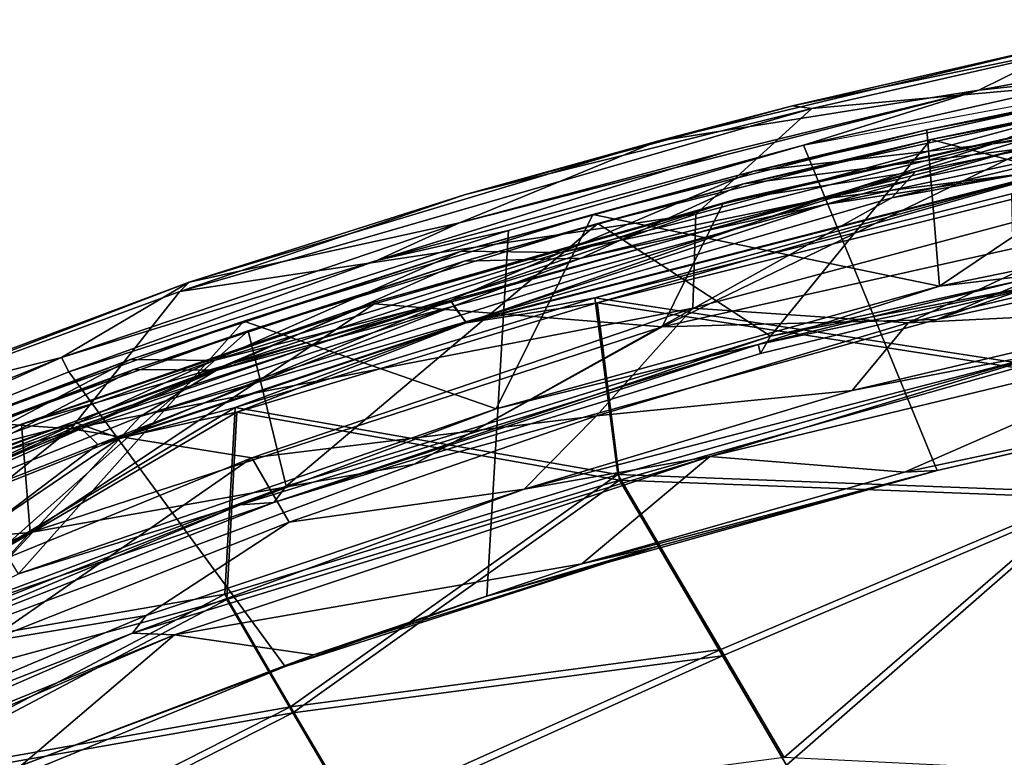
# Model space of a CAD drawing. Units: inches. Extents: x -2 to 291, y -6 to 84.
# Drawn here: x 31 to 33, y 59 to 61 of the extents above; entities that cross this region are included whole.
import ezdxf

# ---------------------------------------------------------------- set-up
doc = ezdxf.new("R2010")
doc.units = ezdxf.units.IN
doc.header["$MEASUREMENT"] = 0
doc.layers.add('SEAT-FRAME', color=5, linetype='Continuous')
doc.layers.add('SEAT-INTERWEAVE', color=5, linetype='Continuous')

# ---------------------------------------------------------------- blocks, each defined once
blk = doc.blocks.new('1VERUS_ASIDE_4LEG_SUSPBCK_ARMS_0T')
at = {"layer": 'SEAT-FRAME'}
for points in [[(-9.9656, 5.8768, 32.1405), (-10.0888, 5.3708, 32.1952), (-9.6092, 6.7936, 32.1478)], [(-9.6092, 6.7936, 32.1478), (-10.0888, 5.3708, 32.1952), (-10.0597, 5.281, 32.1986)], [(-10.0597, 5.281, 32.1986), (-9.5311, 6.7688, 32.1609), (-9.6092, 6.7936, 32.1478)], [(-9.5311, 6.7688, 32.1609), (-10.0597, 5.281, 32.1986), (-10.0807, 3.8218, 31.8766), (-9.7183, 5.2227, 31.8516)], [(-9.5311, 6.7688, 32.1609), (-9.7183, 5.2227, 31.8516), (-9.4351, 6.1044, 31.8332), (-9.5311, 6.7688, 32.1609)], [(-10.1921, 5.6262, 32.0506), (-9.843, 6.6067, 32.0216), (-10.1723, 5.9302, 31.8547)], [(-10.1921, 5.6262, 32.0506), (-10.0507, 5.9458, 32.0598), (-9.843, 6.6067, 32.0216)], [(-10.0507, 5.9458, 32.0598), (-10.2991, 5.1473, 32.079), (-9.8111, 6.5305, 32.0357)], [(-10.0678, 4.5789, 31.9041), (-9.9777, 5.8345, 32.0667), (-9.4896, 6.4219, 31.8621)], [(-9.7183, 5.2227, 31.8516), (-10.0678, 4.5789, 31.9041), (-9.4896, 6.4219, 31.8621)], [(-9.7183, 5.2227, 31.8516), (-9.4896, 6.4219, 31.8621), (-9.4351, 6.1044, 31.8332)], [(-9.3927, 5.8448, 31.1468), (-9.7484, 5.1519, 31.3736), (-9.3823, 6.3919, 31.3817)], [(-9.7484, 5.1519, 31.3736), (-9.6591, 6.2076, 31.5892), (-9.3823, 6.3919, 31.3817)], [(-10.3722, 5.2157, 31.8351), (-10.1202, 6.0318, 31.8175), (-9.9096, 6.2155, 31.7466)], [(-10.2828, 4.8065, 31.7474), (-10.3722, 5.2157, 31.8351), (-9.9096, 6.2155, 31.7466)], [(-10.0698, 4.6745, 31.5811), (-10.2828, 4.8065, 31.7474), (-9.9096, 6.2155, 31.7466), (-9.6591, 6.2076, 31.5892)], [(-9.7484, 5.1519, 31.3736), (-10.0698, 4.6745, 31.5811), (-9.6591, 6.2076, 31.5892)], [(-10.4042, 5.1746, 31.8596), (-10.1723, 5.9302, 31.8547), (-10.1202, 6.0318, 31.8175)], [(-10.4042, 5.1746, 31.8596), (-10.1202, 6.0318, 31.8175), (-10.3722, 5.2157, 31.8351)], [(-10.0507, 5.9458, 32.0598), (-10.2991, 5.1473, 32.079), (-9.3686, 5.0221, 31.2787), (-9.0624, 6.0219, 31.2633)], [(-9.3686, 5.0221, 31.2787), (-9.1053, 5.8789, 31.232), (-9.0624, 6.0219, 31.2633)], [(-10.2991, 5.1473, 32.079), (-10.0507, 5.9458, 32.0598), (-10.1921, 5.6262, 32.0506)], [(-10.1723, 5.9302, 31.8547), (-10.5032, 4.815, 31.8966), (-10.1921, 5.6262, 32.0506)], [(-10.5032, 4.815, 31.8966), (-10.1723, 5.9302, 31.8547), (-10.4042, 5.1746, 31.8596)], [(-8.3453, 4.323, 21.053), (-8.0255, 5.9085, 21.1762), (-7.9474, 4.9251, 21.0524)], [(-8.3453, 4.323, 21.053), (-8.206, 5.1286, 21.1215), (-8.0255, 5.9085, 21.1762)], [(-9.9656, 5.8768, 32.1405), (-9.9777, 5.8345, 32.0667), (-10.2637, 4.9179, 32.1595)], [(-9.9656, 5.8768, 32.1405), (-10.2637, 4.9179, 32.1595), (-10.0888, 5.3708, 32.1952)], [(-9.3056, 5.8687, 31.124), (-9.7041, 4.5154, 31.156), (-9.4832, 5.4666, 31.1364)], [(-9.7041, 4.5154, 31.156), (-9.3056, 5.8687, 31.124), (-9.4085, 4.9448, 31.2395)], [(-9.4085, 4.9448, 31.2395), (-9.3056, 5.8687, 31.124), (-9.1053, 5.8789, 31.232)], [(-9.1053, 5.8789, 31.232), (-9.3686, 5.0221, 31.2787), (-9.4085, 4.9448, 31.2395)], [(-10.271, 4.8824, 32.0878), (-9.9777, 5.8345, 32.0667), (-10.0678, 4.5789, 31.9041)], [(-10.271, 4.8824, 32.0878), (-10.2637, 4.9179, 32.1595), (-9.9777, 5.8345, 32.0667)], [(-9.7484, 5.1519, 31.3736), (-9.3927, 5.8448, 31.1468), (-9.6673, 4.9323, 31.1668)], [(-9.4832, 5.4666, 31.1364), (-9.6673, 4.9323, 31.1668), (-9.3927, 5.8448, 31.1468)], [(-10.5032, 4.815, 31.8966), (-10.5782, 4.249, 32.0778), (-10.1921, 5.6262, 32.0506)], [(-10.5782, 4.249, 32.0778), (-10.3864, 4.9595, 32.0695), (-10.1921, 5.6262, 32.0506)], [(-9.4832, 5.4666, 31.1364), (-9.7041, 4.5154, 31.156), (-9.8767, 4.0431, 31.1762)], [(-9.6673, 4.9323, 31.1668), (-9.4832, 5.4666, 31.1364), (-9.8767, 4.0431, 31.1762)], [(-10.5621, 3.5138, 32.2275), (-10.0888, 5.3708, 32.1952), (-10.2637, 4.9179, 32.1595)], [(-10.5621, 3.5138, 32.2275), (-10.5567, 3.2523, 32.2338), (-10.0888, 5.3708, 32.1952)], [(-10.0888, 5.3708, 32.1952), (-10.5567, 3.2523, 32.2338), (-10.0597, 5.281, 32.1986)], [(-10.5567, 3.2523, 32.2338), (-10.3125, 2.4576, 31.8917), (-10.0807, 3.8218, 31.8766), (-10.0597, 5.281, 32.1986)], [(-10.3722, 5.2157, 31.8351), (-10.2828, 4.8065, 31.7474), (-10.7925, 3.5111, 31.8714)], [(-10.3722, 5.2157, 31.8351), (-10.7925, 3.5111, 31.8714), (-10.6354, 4.3008, 31.8786)], [(-10.6354, 4.3008, 31.8786), (-10.4042, 5.1746, 31.8596), (-10.3722, 5.2157, 31.8351)], [(-10.0678, 4.5789, 31.9041), (-9.7183, 5.2227, 31.8516), (-10.0807, 3.8218, 31.8766)], [(-10.6354, 4.3008, 31.8786), (-10.5032, 4.815, 31.8966), (-10.4042, 5.1746, 31.8596)], [(-9.7484, 5.1519, 31.3736), (-9.9497, 4.308, 31.3682), (-10.0698, 4.6745, 31.5811)], [(-9.7484, 5.1519, 31.3736), (-9.6673, 4.9323, 31.1668), (-9.9497, 4.308, 31.3682)], [(-10.2991, 5.1473, 32.079), (-10.6011, 4.0077, 32.0978), (-10.4955, 4.3517, 32.0851)], [(-10.4955, 4.3517, 32.0851), (-9.6785, 3.814, 31.316), (-9.3686, 5.0221, 31.2787), (-10.2991, 5.1473, 32.079)], [(-9.6785, 3.814, 31.316), (-9.5669, 4.2735, 31.2885), (-9.3686, 5.0221, 31.2787)], [(-9.5669, 4.2735, 31.2885), (-9.6273, 4.0762, 31.2613), (-9.3686, 5.0221, 31.2787)], [(-9.4085, 4.9448, 31.2395), (-9.3686, 5.0221, 31.2787), (-9.6273, 4.0762, 31.2613)], [(-10.3864, 4.9595, 32.0695), (-10.5782, 4.249, 32.0778), (-10.6011, 4.0077, 32.0978)], [(-9.7041, 4.5154, 31.156), (-9.4085, 4.9448, 31.2395), (-9.6273, 4.0762, 31.2613)], [(-10.2637, 4.9179, 32.1595), (-10.5096, 3.9431, 32.1756), (-10.5621, 3.5138, 32.2275)], [(-10.2637, 4.9179, 32.1595), (-10.271, 4.8824, 32.0878), (-10.5096, 3.9431, 32.1756)], [(-9.9497, 4.308, 31.3682), (-9.6673, 4.9323, 31.1668), (-9.8767, 4.0431, 31.1762)], [(-10.5096, 3.9431, 32.1756), (-10.271, 4.8824, 32.0878), (-10.5045, 3.9445, 32.1026)], [(-10.5045, 3.9445, 32.1026), (-10.271, 4.8824, 32.0878), (-10.0678, 4.5789, 31.9041)], [(-10.5782, 4.249, 32.0778), (-10.5032, 4.815, 31.8966), (-10.8017, 3.5451, 31.9032)], [(-10.5032, 4.815, 31.8966), (-10.6354, 4.3008, 31.8786), (-10.8017, 3.5451, 31.9032)], [(-10.2828, 4.8065, 31.7474), (-10.6209, 3.0758, 31.7543), (-10.7925, 3.5111, 31.8714)], [(-10.0698, 4.6745, 31.5811), (-10.6209, 3.0758, 31.7543), (-10.2828, 4.8065, 31.7474)], [(-10.6209, 3.0758, 31.7543), (-10.0698, 4.6745, 31.5811), (-10.3122, 3.456, 31.5806)], [(-9.9497, 4.308, 31.3682), (-10.3122, 3.456, 31.5806), (-10.0698, 4.6745, 31.5811)], [(-10.0678, 4.5789, 31.9041), (-10.435, 2.8435, 31.9299), (-10.5045, 3.9445, 32.1026)], [(-10.0807, 3.8218, 31.8766), (-10.435, 2.8435, 31.9299), (-10.0678, 4.5789, 31.9041)], [(-10.0664, 2.9457, 31.1934), (-9.8767, 4.0431, 31.1762), (-9.7041, 4.5154, 31.156)], [(-10.0664, 2.9457, 31.1934), (-9.7041, 4.5154, 31.156), (-10.0063, 3.0404, 31.1889)], [(-9.7041, 4.5154, 31.156), (-9.6273, 4.0762, 31.2613), (-10.0063, 3.0404, 31.1889)], [(-10.4955, 4.3517, 32.0851), (-10.6011, 4.0077, 32.0978), (-10.7552, 3.1478, 32.1061)], [(-10.4955, 4.3517, 32.0851), (-10.7552, 3.1478, 32.1061), (-9.7849, 3.2543, 31.3166), (-9.6785, 3.814, 31.316)], [(-10.3122, 3.456, 31.5806), (-9.9497, 4.308, 31.3682), (-10.1135, 3.456, 31.364)], [(-9.9497, 4.308, 31.3682), (-9.8767, 4.0431, 31.1762), (-10.1135, 3.456, 31.364)], [(-10.6354, 4.3008, 31.8786), (-10.7925, 3.5111, 31.8714), (-10.8017, 3.5451, 31.9032)], [(-9.5669, 4.2735, 31.2885), (-9.7849, 3.2543, 31.3166), (-9.7746, 3.3347, 31.2806)], [(-9.7849, 3.2543, 31.3166), (-9.5669, 4.2735, 31.2885), (-9.6785, 3.814, 31.316)], [(-9.5669, 4.2735, 31.2885), (-9.7746, 3.3347, 31.2806), (-9.6273, 4.0762, 31.2613)], [(-10.8017, 3.5451, 31.9032), (-10.7978, 3.1493, 32.0982), (-10.5782, 4.249, 32.0778)], [(-10.5782, 4.249, 32.0778), (-10.7978, 3.1493, 32.0982), (-10.6011, 4.0077, 32.0978)], [(-10.0063, 3.0404, 31.1889), (-9.6273, 4.0762, 31.2613), (-9.7746, 3.3347, 31.2806)], [(-10.1135, 3.456, 31.364), (-9.8767, 4.0431, 31.1762), (-10.0886, 3.0005, 31.2107)], [(-9.8767, 4.0431, 31.1762), (-10.0664, 2.9457, 31.1934), (-10.0886, 3.0005, 31.2107)], [(-10.6011, 4.0077, 32.0978), (-10.7978, 3.1493, 32.0982), (-10.7552, 3.1478, 32.1061)], [(-10.5096, 3.9431, 32.1756), (-10.6979, 2.9653, 32.1914), (-10.5621, 3.5138, 32.2275)], [(-10.6979, 2.9653, 32.1914), (-10.5096, 3.9431, 32.1756), (-10.6965, 2.9678, 32.1177)], [(-10.435, 2.8435, 31.9299), (-10.6965, 2.9678, 32.1177), (-10.5045, 3.9445, 32.1026)], [(-10.5096, 3.9431, 32.1756), (-10.5045, 3.9445, 32.1026), (-10.6965, 2.9678, 32.1177)], [(-10.0807, 3.8218, 31.8766), (-10.3125, 2.4576, 31.8917), (-10.435, 2.8435, 31.9299)], [(-10.8017, 3.5451, 31.9032), (-10.9664, 2.5584, 31.916), (-10.7978, 3.1493, 32.0982)], [(-10.9538, 2.5844, 31.8848), (-10.9664, 2.5584, 31.916), (-10.8017, 3.5451, 31.9032)], [(-10.9538, 2.5844, 31.8848), (-10.8017, 3.5451, 31.9032), (-10.7925, 3.5111, 31.8714)], [(-10.7925, 3.5111, 31.8714), (-10.6209, 3.0758, 31.7543), (-10.9538, 2.5844, 31.8848)], [(-10.5621, 3.5138, 32.2275), (-10.8191, 1.9856, 32.2237), (-10.8016, 1.5152, 32.256)], [(-10.8191, 1.9856, 32.2237), (-10.5621, 3.5138, 32.2275), (-10.6979, 2.9653, 32.1914)], [(-10.8016, 1.5152, 32.256), (-10.5567, 3.2523, 32.2338), (-10.5621, 3.5138, 32.2275)], [(-10.3122, 3.456, 31.5806), (-10.484, 2.196, 31.5756), (-10.6209, 3.0758, 31.7543)], [(-10.2409, 2.5975, 31.3609), (-10.484, 2.196, 31.5756), (-10.3122, 3.456, 31.5806)], [(-10.1135, 3.456, 31.364), (-10.2409, 2.5975, 31.3609), (-10.3122, 3.456, 31.5806)], [(-10.0886, 3.0005, 31.2107), (-10.2409, 2.5975, 31.3609), (-10.1135, 3.456, 31.364)], [(-9.7746, 3.3347, 31.2806), (-9.9085, 2.5124, 31.2907), (-10.0063, 3.0404, 31.1889)], [(-9.9085, 2.5124, 31.2907), (-9.7746, 3.3347, 31.2806), (-9.7849, 3.2543, 31.3166)], [(-10.9164, 2.0177, 32.1172), (-9.9976, 1.6822, 31.3245), (-9.7849, 3.2543, 31.3166), (-10.7552, 3.1478, 32.1061)], [(-10.5567, 3.2523, 32.2338), (-10.8016, 1.5152, 32.256), (-10.4418, 1.1933, 31.9007), (-10.3125, 2.4576, 31.8917)], [(-9.7849, 3.2543, 31.3166), (-9.9976, 1.6822, 31.3245), (-9.9085, 2.5124, 31.2907)], [(-10.9558, 2.0247, 32.1109), (-10.7978, 3.1493, 32.0982), (-10.9664, 2.5584, 31.916)], [(-10.9558, 2.0247, 32.1109), (-10.9164, 2.0177, 32.1172), (-10.7978, 3.1493, 32.0982)], [(-10.9164, 2.0177, 32.1172), (-10.7552, 3.1478, 32.1061), (-10.7978, 3.1493, 32.0982)], [(-10.9538, 2.5844, 31.8848), (-10.6209, 3.0758, 31.7543), (-10.8094, 1.2988, 31.7591)], [(-10.484, 2.196, 31.5756), (-10.8094, 1.2988, 31.7591), (-10.6209, 3.0758, 31.7543)], [(-10.0664, 2.9457, 31.1934), (-10.0063, 3.0404, 31.1889), (-10.2907, 0.9604, 31.2203)], [(-10.2158, 1.2812, 31.2108), (-10.2907, 0.9604, 31.2203), (-10.0063, 3.0404, 31.1889)], [(-10.2158, 1.2812, 31.2108), (-10.0063, 3.0404, 31.1889), (-9.9085, 2.5124, 31.2907)], [(-10.2409, 2.5975, 31.3609), (-10.0886, 3.0005, 31.2107), (-10.2434, 1.7818, 31.2285)], [(-10.2434, 1.7818, 31.2285), (-10.0886, 3.0005, 31.2107), (-10.0664, 2.9457, 31.1934)], [(-10.435, 2.8435, 31.9299), (-10.8396, 1.9813, 32.1381), (-10.6965, 2.9678, 32.1177)], [(-10.6979, 2.9653, 32.1914), (-10.6965, 2.9678, 32.1177), (-10.8396, 1.9813, 32.1381)], [(-10.6979, 2.9653, 32.1914), (-10.8396, 1.9813, 32.1381), (-10.8191, 1.9856, 32.2237)], [(-10.0664, 2.9457, 31.1934), (-10.2907, 0.9604, 31.2203), (-10.2434, 1.7818, 31.2285)], [(-10.6339, 0.9829, 31.946), (-10.8396, 1.9813, 32.1381), (-10.435, 2.8435, 31.9299)], [(-10.6339, 0.9829, 31.946), (-10.435, 2.8435, 31.9299), (-10.4418, 1.1933, 31.9007)], [(-10.4418, 1.1933, 31.9007), (-10.435, 2.8435, 31.9299), (-10.3125, 2.4576, 31.8917)]]:
    blk.add_3dface(points, dxfattribs=at)
at = {"layer": 'SEAT-FRAME', "invisible_edges": 2}
for points in [[(-10.1921, 5.6262, 32.0506), (-10.3864, 4.9595, 32.0695), (-10.2991, 5.1473, 32.079)], [(-10.6011, 4.0077, 32.0978), (-10.2991, 5.1473, 32.079), (-10.3864, 4.9595, 32.0695)]]:
    blk.add_3dface(points, dxfattribs=at)
at = {"layer": 'SEAT-INTERWEAVE'}
for points in [[(-10.0495, 5.586, 32.3184), (-9.6852, 6.619, 32.2894), (-9.9843, 6.0133, 32.1089)], [(-9.8223, 6.1338, 32.3589), (-9.6852, 6.619, 32.2894), (-10.0495, 5.586, 32.3184)], [(-9.7914, 5.2732, 31.7394), (-9.8646, 6.3288, 32.0451), (-9.4026, 6.4396, 31.7334)], [(-9.7914, 5.2732, 31.7394), (-9.4026, 6.4396, 31.7334), (-9.672, 5.5512, 31.6894)], [(-10.1697, 5.4529, 32.0575), (-9.8646, 6.3288, 32.0451), (-9.7914, 5.2732, 31.7394)], [(-10.1697, 5.4529, 32.0575), (-9.9843, 6.0133, 32.1089), (-9.8646, 6.3288, 32.0451)], [(-9.8433, 6.3089, 32.061), (-9.9582, 6.0037, 32.0989), (-10.1425, 5.4491, 32.0714)], [(-9.4973, 6.104, 31.7535), (-9.8433, 6.3089, 32.061), (-10.1425, 5.4491, 32.0714)], [(-9.8223, 6.1338, 32.3589), (-10.0495, 5.586, 32.3184), (-10.151, 5.116, 32.3834)], [(-10.151, 5.116, 32.3834), (-9.8912, 5.7332, 32.3849), (-9.8223, 6.1338, 32.3589)], [(-10.1333, 5.1181, 32.3579), (-10.0013, 5.643, 32.3065), (-9.8059, 6.1315, 32.3334)], [(-9.8059, 6.1315, 32.3334), (-9.8892, 5.7471, 32.3552), (-10.1333, 5.1181, 32.3579)], [(-10.1425, 5.4491, 32.0714), (-9.9019, 4.8159, 31.7703), (-9.4973, 6.104, 31.7535)], [(-9.4973, 6.104, 31.7535), (-9.9019, 4.8159, 31.7703), (-9.6481, 5.5439, 31.7052)], [(-9.9843, 6.0133, 32.1089), (-10.3055, 4.997, 32.1253), (-10.0495, 5.586, 32.3184)], [(-10.1697, 5.4529, 32.0575), (-10.3055, 4.997, 32.1253), (-9.9843, 6.0133, 32.1089)], [(-10.1425, 5.4491, 32.0714), (-9.9582, 6.0037, 32.0989), (-10.2893, 4.9569, 32.1154)], [(-10.0013, 5.643, 32.3065), (-10.2893, 4.9569, 32.1154), (-9.9582, 6.0037, 32.0989)], [(-9.8892, 5.7471, 32.3552), (-10.2245, 4.4612, 32.3714), (-10.3402, 4.1315, 32.3856)], [(-10.3402, 4.1315, 32.3856), (-10.1333, 5.1181, 32.3579), (-9.8892, 5.7471, 32.3552)], [(-9.8912, 5.7332, 32.3849), (-10.151, 5.116, 32.3834), (-10.3384, 4.1314, 32.4151)], [(-10.3384, 4.1314, 32.4151), (-10.2099, 4.46, 32.3971), (-9.8912, 5.7332, 32.3849)], [(-9.9092, 5.5634, 32.3486), (-10.2245, 4.4612, 32.3714), (-9.8892, 5.7471, 32.3552)], [(-9.8912, 5.7332, 32.3849), (-10.2099, 4.46, 32.3971), (-9.8951, 5.5584, 32.3742)], [(-10.1333, 5.1181, 32.3579), (-10.3344, 4.4833, 32.331), (-10.0013, 5.643, 32.3065)], [(-10.0013, 5.643, 32.3065), (-10.3344, 4.4833, 32.331), (-10.2893, 4.9569, 32.1154)], [(-10.151, 5.116, 32.3834), (-10.0495, 5.586, 32.3184), (-10.3744, 4.4434, 32.3426)], [(-10.3055, 4.997, 32.1253), (-10.3744, 4.4434, 32.3426), (-10.0495, 5.586, 32.3184)], [(-10.2245, 4.4612, 32.3714), (-9.9092, 5.5634, 32.3486), (-9.5146, 5.3463, 32.0844)], [(-9.5001, 5.342, 32.1098), (-9.8951, 5.5584, 32.3742), (-10.2099, 4.46, 32.3971)], [(-9.6481, 5.5439, 31.7052), (-9.9019, 4.8159, 31.7703), (-9.875, 4.7701, 31.7221)], [(-9.8989, 4.7762, 31.7059), (-9.7914, 5.2732, 31.7394), (-9.672, 5.5512, 31.6894)], [(-9.672, 5.5512, 31.6894), (-9.6481, 5.5439, 31.7052), (-9.8989, 4.7762, 31.7059)], [(-9.6481, 5.5439, 31.7052), (-9.875, 4.7701, 31.7221), (-9.8989, 4.7762, 31.7059)], [(-10.4195, 4.568, 32.0718), (-10.3055, 4.997, 32.1253), (-10.1697, 5.4529, 32.0575)], [(-10.4195, 4.568, 32.0718), (-10.1697, 5.4529, 32.0575), (-9.7914, 5.2732, 31.7394)], [(-9.9019, 4.8159, 31.7703), (-10.1425, 5.4491, 32.0714), (-10.392, 4.5674, 32.0856)], [(-10.1425, 5.4491, 32.0714), (-10.2893, 4.9569, 32.1154), (-10.392, 4.5674, 32.0856)], [(-10.2245, 4.4612, 32.3714), (-9.5146, 5.3463, 32.0844), (-9.7856, 4.2788, 32.0924)], [(-9.7706, 4.2752, 32.1176), (-9.5001, 5.342, 32.1098), (-10.2099, 4.46, 32.3971)], [(-9.1133, 5.3477, 31.8359), (-9.2435, 4.2833, 31.7206), (-9.7856, 4.2788, 32.0924)], [(-9.5146, 5.3463, 32.0844), (-9.1133, 5.3477, 31.8359), (-9.7856, 4.2788, 32.0924)], [(-9.7706, 4.2752, 32.1176), (-9.2267, 4.2789, 31.7445), (-9.0982, 5.3428, 31.8608)], [(-9.7706, 4.2752, 32.1176), (-9.0982, 5.3428, 31.8608), (-9.5001, 5.342, 32.1098)], [(-9.1133, 5.3477, 31.8359), (-8.9093, 4.2857, 31.4219), (-9.2435, 4.2833, 31.7206)], [(-9.2267, 4.2789, 31.7445), (-8.8885, 4.2805, 31.4422), (-9.0982, 5.3428, 31.8608)], [(-8.2249, 5.3469, 30.7816), (-8.9093, 4.2857, 31.4219), (-9.1133, 5.3477, 31.8359)], [(-9.0982, 5.3428, 31.8608), (-8.8885, 4.2805, 31.4422), (-8.1991, 5.3405, 30.7945)], [(-10.0999, 4.0855, 31.7659), (-10.4195, 4.568, 32.0718), (-9.7914, 5.2732, 31.7394)], [(-9.8989, 4.7762, 31.7059), (-10.0999, 4.0855, 31.7659), (-9.7914, 5.2732, 31.7394)], [(-10.4108, 4.1248, 32.3989), (-10.151, 5.116, 32.3834), (-10.3744, 4.4434, 32.3426)], [(-10.4108, 4.1248, 32.3989), (-10.3384, 4.1314, 32.4151), (-10.151, 5.116, 32.3834)], [(-10.3344, 4.4833, 32.331), (-10.1333, 5.1181, 32.3579), (-10.3938, 4.124, 32.3738)], [(-10.1333, 5.1181, 32.3579), (-10.3402, 4.1315, 32.3856), (-10.3938, 4.124, 32.3738)], [(-10.5104, 4.2152, 32.1457), (-10.3744, 4.4434, 32.3426), (-10.3055, 4.997, 32.1253)], [(-10.5104, 4.2152, 32.1457), (-10.3055, 4.997, 32.1253), (-10.4195, 4.568, 32.0718)], [(-10.2893, 4.9569, 32.1154), (-10.3344, 4.4833, 32.331), (-10.4837, 4.2086, 32.135)], [(-10.392, 4.5674, 32.0856), (-10.2893, 4.9569, 32.1154), (-10.4837, 4.2086, 32.135)], [(-10.392, 4.5674, 32.0856), (-10.201, 3.4967, 31.7984), (-9.9019, 4.8159, 31.7703)], [(-10.1795, 3.4465, 31.7438), (-9.9019, 4.8159, 31.7703), (-10.201, 3.4967, 31.7984)], [(-9.9019, 4.8159, 31.7703), (-10.1795, 3.4465, 31.7438), (-9.875, 4.7701, 31.7221)], [(-9.8989, 4.7762, 31.7059), (-10.1795, 3.4465, 31.7438), (-10.2195, 3.3659, 31.7292)], [(-9.8989, 4.7762, 31.7059), (-10.2195, 3.3659, 31.7292), (-10.0999, 4.0855, 31.7659)], [(-9.875, 4.7701, 31.7221), (-10.1795, 3.4465, 31.7438), (-9.8989, 4.7762, 31.7059)], [(-10.4195, 4.568, 32.0718), (-10.0999, 4.0855, 31.7659), (-10.6385, 3.6195, 32.0986)], [(-10.5104, 4.2152, 32.1457), (-10.4195, 4.568, 32.0718), (-10.6385, 3.6195, 32.0986)], [(-10.201, 3.4967, 31.7984), (-10.392, 4.5674, 32.0856), (-10.611, 3.6167, 32.1118)], [(-10.611, 3.6167, 32.1118), (-10.392, 4.5674, 32.0856), (-10.4837, 4.2086, 32.135)], [(-10.5609, 3.4921, 32.3401), (-10.3344, 4.4833, 32.331), (-10.3938, 4.124, 32.3738)], [(-10.3344, 4.4833, 32.331), (-10.5609, 3.4921, 32.3401), (-10.4837, 4.2086, 32.135)], [(-10.4108, 4.1248, 32.3989), (-10.3744, 4.4434, 32.3426), (-10.5878, 3.4976, 32.351)], [(-10.3744, 4.4434, 32.3426), (-10.5104, 4.2152, 32.1457), (-10.5878, 3.4976, 32.351)], [(-10.3402, 4.1315, 32.3856), (-10.2245, 4.4612, 32.3714), (-10.4508, 3.484, 32.381)], [(-9.7856, 4.2788, 32.0924), (-10.4508, 3.484, 32.381), (-10.2245, 4.4612, 32.3714)], [(-10.3384, 4.1314, 32.4151), (-10.4375, 3.4817, 32.4073), (-10.2099, 4.46, 32.3971)], [(-10.2099, 4.46, 32.3971), (-10.4375, 3.4817, 32.4073), (-9.7706, 4.2752, 32.1176)], [(-9.2435, 4.2833, 31.7206), (-9.6852, 3.213, 31.888), (-9.7856, 4.2788, 32.0924)], [(-9.6852, 3.213, 31.888), (-9.2435, 4.2833, 31.7206), (-9.3525, 3.2159, 31.624)], [(-9.3525, 3.2159, 31.624), (-9.2435, 4.2833, 31.7206), (-8.9093, 4.2857, 31.4219)], [(-10.0328, 3.2109, 32.1219), (-10.4508, 3.484, 32.381), (-9.7856, 4.2788, 32.0924)], [(-9.7706, 4.2752, 32.1176), (-10.4375, 3.4817, 32.4073), (-10.0179, 3.2084, 32.1473)], [(-9.7856, 4.2788, 32.0924), (-9.6852, 3.213, 31.888), (-10.0328, 3.2109, 32.1219)], [(-10.0179, 3.2084, 32.1473), (-9.6684, 3.2101, 31.9121), (-9.7706, 4.2752, 32.1176)], [(-9.7706, 4.2752, 32.1176), (-9.6684, 3.2101, 31.9121), (-9.2267, 4.2789, 31.7445)], [(-9.3339, 3.2124, 31.6467), (-9.2267, 4.2789, 31.7445), (-9.6684, 3.2101, 31.9121)], [(-8.8885, 4.2805, 31.4422), (-9.2267, 4.2789, 31.7445), (-9.3339, 3.2124, 31.6467)], [(-10.701, 3.3066, 32.1651), (-10.5104, 4.2152, 32.1457), (-10.6385, 3.6195, 32.0986)], [(-10.701, 3.3066, 32.1651), (-10.5878, 3.4976, 32.351), (-10.5104, 4.2152, 32.1457)], [(-10.4837, 4.2086, 32.135), (-10.5609, 3.4921, 32.3401), (-10.6741, 3.301, 32.1541)], [(-10.611, 3.6167, 32.1118), (-10.4837, 4.2086, 32.135), (-10.6741, 3.301, 32.1541)], [(-10.6257, 3.0971, 32.4009), (-10.5344, 3.1758, 32.4189), (-10.4108, 4.1248, 32.3989)], [(-10.6257, 3.0971, 32.4009), (-10.4108, 4.1248, 32.3989), (-10.5878, 3.4976, 32.351)], [(-10.5609, 3.4921, 32.3401), (-10.3938, 4.124, 32.3738), (-10.6075, 3.1009, 32.3763)], [(-10.3938, 4.124, 32.3738), (-10.5489, 3.1175, 32.3894), (-10.6075, 3.1009, 32.3763)], [(-10.4508, 3.484, 32.381), (-10.5489, 3.1175, 32.3894), (-10.3402, 4.1315, 32.3856)], [(-10.3938, 4.124, 32.3738), (-10.3402, 4.1315, 32.3856), (-10.5489, 3.1175, 32.3894)], [(-10.5344, 3.1758, 32.4189), (-10.3384, 4.1314, 32.4151), (-10.4108, 4.1248, 32.3989)], [(-10.4375, 3.4817, 32.4073), (-10.3384, 4.1314, 32.4151), (-10.5344, 3.1758, 32.4189)], [(-10.3555, 2.7619, 31.7898), (-10.6385, 3.6195, 32.0986), (-10.0999, 4.0855, 31.7659)], [(-10.0999, 4.0855, 31.7659), (-10.2195, 3.3659, 31.7292), (-10.3555, 2.7619, 31.7898)], [(-10.7939, 2.7496, 32.1123), (-10.701, 3.3066, 32.1651), (-10.6385, 3.6195, 32.0986)], [(-10.6385, 3.6195, 32.0986), (-10.3555, 2.7619, 31.7898), (-10.7939, 2.7496, 32.1123)], [(-10.7688, 2.7375, 32.1275), (-10.374, 2.4521, 31.8119), (-10.611, 3.6167, 32.1118)], [(-10.611, 3.6167, 32.1118), (-10.6741, 3.301, 32.1541), (-10.7688, 2.7375, 32.1275)], [(-10.201, 3.4967, 31.7984), (-10.611, 3.6167, 32.1118), (-10.374, 2.4521, 31.8119)], [(-10.701, 3.3066, 32.1651), (-10.7242, 2.7412, 32.3498), (-10.5878, 3.4976, 32.351)], [(-10.7242, 2.7412, 32.3498), (-10.6257, 3.0971, 32.4009), (-10.5878, 3.4976, 32.351)], [(-10.1795, 3.4465, 31.7438), (-10.201, 3.4967, 31.7984), (-10.374, 2.4521, 31.8119)], [(-10.6971, 2.7371, 32.3387), (-10.6741, 3.301, 32.1541), (-10.5609, 3.4921, 32.3401)], [(-10.5609, 3.4921, 32.3401), (-10.6075, 3.1009, 32.3763), (-10.6971, 2.7371, 32.3387)], [(-10.4508, 3.484, 32.381), (-10.4269, 2.1403, 32.2593), (-10.5489, 3.1175, 32.3894)], [(-10.4249, 1.663, 32.2604), (-10.4375, 3.4817, 32.4073), (-10.5344, 3.1758, 32.4189)], [(-10.4269, 2.1403, 32.2593), (-10.4508, 3.484, 32.381), (-10.0328, 3.2109, 32.1219)], [(-10.0179, 3.2084, 32.1473), (-10.4375, 3.4817, 32.4073), (-10.4249, 1.663, 32.2604)], [(-10.3697, 2.1881, 31.7553), (-10.1795, 3.4465, 31.7438), (-10.374, 2.4521, 31.8119)], [(-10.1795, 3.4465, 31.7438), (-10.3697, 2.1881, 31.7553), (-10.2195, 3.3659, 31.7292)], [(-10.3942, 2.191, 31.7391), (-10.3555, 2.7619, 31.7898), (-10.2195, 3.3659, 31.7292)], [(-10.3942, 2.191, 31.7391), (-10.2195, 3.3659, 31.7292), (-10.3697, 2.1881, 31.7553)], [(-10.7242, 2.7412, 32.3498), (-10.701, 3.3066, 32.1651), (-10.8727, 2.2091, 32.1737)], [(-10.7939, 2.7496, 32.1123), (-10.8727, 2.2091, 32.1737), (-10.701, 3.3066, 32.1651)], [(-10.8441, 2.2025, 32.1686), (-10.6741, 3.301, 32.1541), (-10.6971, 2.7371, 32.3387)], [(-10.6741, 3.301, 32.1541), (-10.8441, 2.2025, 32.1686), (-10.7688, 2.7375, 32.1275)], [(-10.0328, 3.2109, 32.1219), (-10.074, 2.1413, 32.0591), (-10.4269, 2.1403, 32.2593)], [(-10.4249, 1.663, 32.2604), (-10.0587, 2.1396, 32.0843), (-10.0179, 3.2084, 32.1473)], [(-10.074, 2.1413, 32.0591), (-9.6852, 3.213, 31.888), (-9.7424, 2.1431, 31.8222)], [(-9.6852, 3.213, 31.888), (-10.074, 2.1413, 32.0591), (-10.0328, 3.2109, 32.1219)], [(-10.0587, 2.1396, 32.0843), (-9.7245, 2.1411, 31.8457), (-9.6684, 3.2101, 31.9121)], [(-10.0179, 3.2084, 32.1473), (-10.0587, 2.1396, 32.0843), (-9.6684, 3.2101, 31.9121)], [(-9.7424, 2.1431, 31.8222), (-9.6852, 3.213, 31.888), (-9.3525, 3.2159, 31.624)], [(-9.3339, 3.2124, 31.6467), (-9.6684, 3.2101, 31.9121), (-9.7245, 2.1411, 31.8457)], [(-10.4249, 1.663, 32.2604), (-10.5344, 3.1758, 32.4189), (-10.7723, 1.5508, 32.4078)], [(-10.5344, 3.1758, 32.4189), (-10.6257, 3.0971, 32.4009), (-10.7723, 1.5508, 32.4078)], [(-10.6971, 2.7371, 32.3387), (-10.6075, 3.1009, 32.3763), (-10.7666, 2.096, 32.3647)], [(-10.729, 1.9282, 32.3812), (-10.7666, 2.096, 32.3647), (-10.6075, 3.1009, 32.3763)], [(-10.4269, 2.1403, 32.2593), (-10.729, 1.9282, 32.3812), (-10.5489, 3.1175, 32.3894)], [(-10.729, 1.9282, 32.3812), (-10.6075, 3.1009, 32.3763), (-10.5489, 3.1175, 32.3894)], [(-10.7841, 2.0995, 32.389), (-10.6257, 3.0971, 32.4009), (-10.7242, 2.7412, 32.3498)], [(-10.6257, 3.0971, 32.4009), (-10.7841, 2.0995, 32.389), (-10.7723, 1.5508, 32.4078)]]:
    blk.add_3dface(points, dxfattribs=at)

msp = doc.modelspace()

# ---------------------------------------------------------------- block references
at = {"rotation": 300.0000000000001}
msp.add_blockref('1VERUS_ASIDE_4LEG_SUSPBCK_ARMS_0T', (33.5166, 48.7081), dxfattribs=at)

doc.saveas('drawing.dxf')
